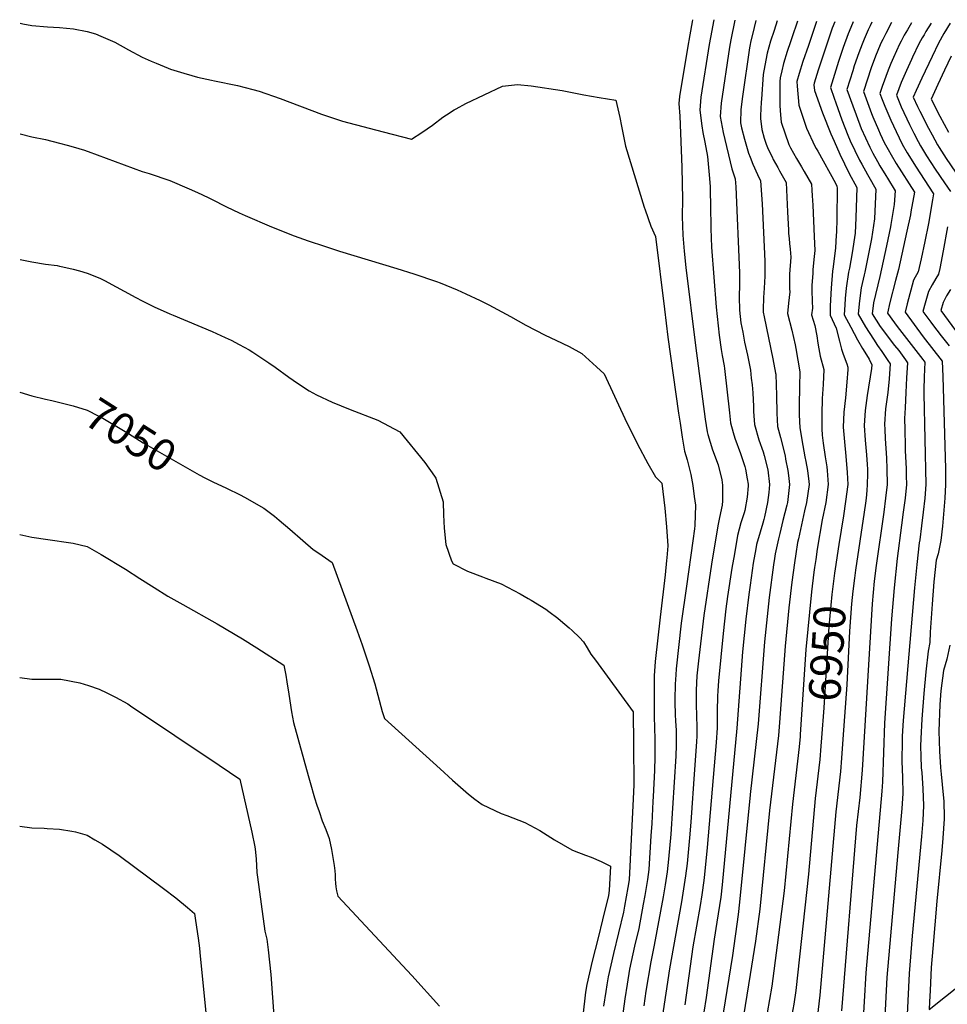
# Model space of a CAD drawing. Units: inches. Extents: x 2514330 to 2519622, y 1552481 to 1557820.
# Drawn here: x 2514339 to 2515179, y 1556930 to 1557820 of the extents above; entities that cross this region are included whole.
import ezdxf
from ezdxf.enums import TextEntityAlignment as Align

# ---------------------------------------------------------------- set-up
doc = ezdxf.new("R2010")
doc.units = ezdxf.units.IN
doc.header["$MEASUREMENT"] = 0
doc.layers.add('tile_2463_22_contour_10ft', color=201, linetype='Continuous')
doc.styles.add('Arial', font='arial.ttf')

msp = doc.modelspace()

# ---------------------------------------------------------------- linework, layer by layer
at = {"layer": 'tile_2463_22_contour_10ft'}
for points, elevation in [([(2514948.02, 1557820.46), (2514947.65, 1557818.45), (2514945.48, 1557806.7), (2514943.43, 1557794.75), (2514936.1, 1557750.94), (2514935.4, 1557744.64), (2514936.3, 1557733.29), (2514938.15, 1557686.89), (2514938.66, 1557672.4), (2514938.84, 1557657.99), (2514938.7, 1557642.28), (2514939.23, 1557625.41), (2514940.46, 1557610.89), (2514942, 1557596.24), (2514950.65, 1557525.79), (2514959.35, 1557459.14), (2514961.28, 1557447.53), (2514961.88, 1557445.1), (2514965.88, 1557431.32), (2514971, 1557417.74), (2514974.49, 1557404.24), (2514975.1, 1557399.47), (2514975.12, 1557394.58), (2514975.03, 1557389.12), (2514974.92, 1557385.05), (2514974.71, 1557381.18), (2514973.11, 1557374.31), (2514972.01, 1557368.61), (2514970.83, 1557362.51), (2514965.1, 1557327.78), (2514958.3, 1557281.48), (2514953.3, 1557240.39), (2514951.97, 1557226.82), (2514951.19, 1557213.83), (2514951.16, 1557200.12), (2514951.44, 1557191.53), (2514951.74, 1557179.44), (2514951.69, 1557172.53), (2514951.56, 1557167.01), (2514949.83, 1557141.98), (2514946.32, 1557094.47), (2514945.17, 1557080.25), (2514942.95, 1557057.03), (2514941.53, 1557045.74), (2514937.83, 1557022.27), (2514927.09, 1556961.63), (2514917.12, 1556895.59)], 7010), ([(2514967.24, 1557820.2), (2514964.07, 1557804.43), (2514962.97, 1557797.97), (2514955.53, 1557750.52), (2514954.5, 1557738.71), (2514956.4, 1557724.31), (2514957.32, 1557718.53), (2514959.03, 1557709.68), (2514961.46, 1557696.59), (2514963.14, 1557680.25), (2514963.79, 1557669.62), (2514963.97, 1557665.03), (2514964.31, 1557652.71), (2514964.52, 1557631.5), (2514965.1, 1557614.61), (2514969.33, 1557560.28), (2514972.16, 1557535.13), (2514973.95, 1557521.97), (2514974.91, 1557516.77), (2514976.6, 1557507.16), (2514976.87, 1557504.96), (2514981.46, 1557464.78), (2514982.24, 1557455.65), (2514984.61, 1557447.1), (2514986.12, 1557441.79), (2514991.37, 1557427.83), (2514995.36, 1557416.13), (2514995.88, 1557413.92), (2514997.5, 1557405), (2514998.17, 1557400.34), (2514998.28, 1557398.77), (2514997.31, 1557388.43), (2514995.26, 1557376.51), (2514994.72, 1557374.28), (2514991.78, 1557365.28), (2514988.77, 1557353.83), (2514985.81, 1557337.34), (2514983.65, 1557324.37), (2514979.71, 1557298.5), (2514978.11, 1557287.31), (2514975.63, 1557265.13), (2514971.41, 1557222.32), (2514970.73, 1557213.39), (2514970.4, 1557208.4), (2514970.31, 1557194.71), (2514970.37, 1557192.14), (2514970.24, 1557179.76), (2514969.19, 1557166.54), (2514961.31, 1557071.63), (2514958.86, 1557047.21), (2514958.24, 1557041.76), (2514956.29, 1557028.83), (2514954.73, 1557019.18), (2514948.26, 1556981.66), (2514940.91, 1556929.04)], 7000), ([(2514339.41, 1557817.32), (2514341.77, 1557816.83), (2514349.99, 1557815.36), (2514364.08, 1557814.13), (2514374.99, 1557813.42), (2514387.8, 1557812.23), (2514399.99, 1557809.76), (2514407.52, 1557807.58), (2514412.49, 1557805.65), (2514425.16, 1557800.22), (2514437.49, 1557793.18), (2514449.99, 1557786.61), (2514457.98, 1557783.04), (2514462.49, 1557781.13), (2514473.43, 1557776.59), (2514475.63, 1557775.69), (2514487.49, 1557772.12), (2514494.91, 1557769.97), (2514499.99, 1557768.6), (2514508.33, 1557766.69), (2514512.49, 1557765.75), (2514515.18, 1557765.24), (2514536.01, 1557761.07), (2514549.99, 1557757.37), (2514555.64, 1557755.7), (2514574.87, 1557749.13), (2514612.04, 1557735.13), (2514627.51, 1557729.87), (2514631.1, 1557728.67), (2514655.16, 1557722.18), (2514667.96, 1557718.9), (2514693.51, 1557712.49), (2514702.81, 1557718.33), (2514712.68, 1557725.08), (2514722.05, 1557732.15), (2514725.16, 1557734.3), (2514732.11, 1557738.77), (2514734.03, 1557739.9), (2514742.73, 1557744.53), (2514775.85, 1557760.29), (2514789.68, 1557761.76), (2514801.93, 1557760.64), (2514830.02, 1557756.54), (2514849.66, 1557752.41), (2514863.57, 1557749.98), (2514878.66, 1557747.68), (2514882.08, 1557732.06), (2514883.64, 1557724.26), (2514887.37, 1557706.14), (2514904.3, 1557650.96), (2514905.08, 1557648.42), (2514910.27, 1557633.51), (2514914.48, 1557624.16), (2514922.52, 1557558.62), (2514924.06, 1557545.95), (2514925.56, 1557533.22), (2514935.16, 1557464.49), (2514936.6, 1557455.38), (2514938.67, 1557442.68), (2514940.75, 1557429.99), (2514942.94, 1557422.36), (2514946.44, 1557408.86), (2514948.18, 1557399.01), (2514949.55, 1557389.22), (2514950.5, 1557381.11), (2514950.05, 1557362.77), (2514949.69, 1557359.91), (2514948.23, 1557348.91), (2514942.52, 1557307.9), (2514937.74, 1557274.43), (2514933.21, 1557233.11), (2514932.81, 1557227.85), (2514932.23, 1557219.19), (2514932, 1557205.53), (2514931.99, 1557202.86), (2514932.35, 1557191.71), (2514932.66, 1557185.76), (2514933.04, 1557177.8), (2514933.13, 1557166.74), (2514933.07, 1557164.07), (2514932.71, 1557154.16), (2514929.89, 1557107.24), (2514928.18, 1557083.58), (2514926.31, 1557061.06), (2514924.86, 1557049.58), (2514923.17, 1557037.74), (2514921.41, 1557027), (2514913.29, 1556983.15), (2514910.2, 1556968.13), (2514905.69, 1556941.53), (2514903.81, 1556928.36)], 7020), ([(2514986.27, 1557819.93), (2514982.47, 1557802.18), (2514981.3, 1557795.73), (2514973.75, 1557744.86), (2514972.88, 1557733), (2514975.69, 1557718.31), (2514983.55, 1557685.48), (2514986.47, 1557676.35), (2514987.02, 1557669.28), (2514990.56, 1557591.58), (2514990.55, 1557580.84), (2514990.26, 1557569.86), (2514990.4, 1557557.59), (2514991.72, 1557546.22), (2514993.32, 1557537.85), (2514995.11, 1557528.77), (2514997.54, 1557517.02), (2515000, 1557504.8)], 6990), ([(2515005.25, 1557819.67), (2515003.62, 1557813.55), (2515000.3, 1557799.84), (2515000, 1557798.17)], 6980), ([(2515024.39, 1557819.4), (2515021.82, 1557810.69), (2515018.65, 1557801.11), (2515015.6, 1557790.14), (2515014.33, 1557783.98), (2515011.95, 1557770.93), (2515010.3, 1557748.71), (2515010.14, 1557745.93), (2515009.49, 1557733.76), (2515009.48, 1557731.16), (2515010.71, 1557721.24), (2515012.77, 1557713.21), (2515014.64, 1557707.89), (2515016.48, 1557703.24), (2515019.87, 1557696.35), (2515021.02, 1557694.06), (2515025.07, 1557686.8), (2515026.78, 1557683.76), (2515032.56, 1557673.13), (2515033.97, 1557646.62), (2515034.66, 1557629.99), (2515034.85, 1557626.89), (2515035.26, 1557622.59), (2515035.72, 1557617.88), (2515036.34, 1557612.77), (2515036.97, 1557605.69), (2515035.73, 1557590.34), (2515035.78, 1557576.82), (2515035.87, 1557574.27), (2515034.73, 1557564.06), (2515033.76, 1557554.53), (2515037.67, 1557539.6), (2515040.87, 1557526.43), (2515041.56, 1557523.11), (2515044.95, 1557501.92), (2515044.66, 1557488.51), (2515044.42, 1557471.47), (2515044.58, 1557462.88), (2515045.05, 1557451.08), (2515047.73, 1557435.07), (2515049.53, 1557424.98), (2515050.37, 1557420.73), (2515051.95, 1557412.51), (2515053.18, 1557402.65), (2515053.44, 1557400.04), (2515051, 1557383.63), (2515049.23, 1557376.22), (2515043.75, 1557350.79), (2515043.07, 1557347.39), (2515041.39, 1557337.11), (2515040.16, 1557328.98), (2515037.88, 1557311.53), (2515035.17, 1557288.22), (2515031.81, 1557253.73), (2515026.78, 1557184.59), (2515025.62, 1557172.76), (2515017.7, 1557105.01), (2515008.74, 1557015.82), (2515004.87, 1556986.68), (2515000, 1556956.58)], 6970), ([(2515042.83, 1557819.14), (2515037.88, 1557804.15), (2515036.62, 1557800.37), (2515033.5, 1557791.69), (2515030.19, 1557780.88), (2515028.62, 1557774.11), (2515027.2, 1557767.75), (2515027.09, 1557764.64), (2515026.8, 1557745.45), (2515026.94, 1557742.42), (2515027.57, 1557734.39), (2515028.13, 1557727.78), (2515035.09, 1557707.4), (2515036.51, 1557704.66), (2515041.96, 1557694.81), (2515046.57, 1557687.19), (2515049.07, 1557683.14), (2515055.6, 1557671.52), (2515055.97, 1557666.28), (2515056.31, 1557661.05), (2515056.77, 1557652.6), (2515058.13, 1557624.2), (2515058.61, 1557611.59), (2515058.4, 1557608.97), (2515058.13, 1557606.17), (2515056.92, 1557594.39), (2515056.72, 1557591.22), (2515056.05, 1557579.92), (2515056.02, 1557575.77), (2515056.22, 1557565.59), (2515056.56, 1557559.42), (2515055.51, 1557553.31), (2515058.54, 1557543.78), (2515060.39, 1557534.44), (2515061.34, 1557527.89), (2515062.19, 1557522.78), (2515063.59, 1557515.9), (2515066.72, 1557503.99), (2515066.03, 1557490.54), (2515065.21, 1557477.83), (2515064.88, 1557463.65), (2515064.88, 1557450.2), (2515065.37, 1557444.54), (2515066.18, 1557437.44), (2515067.91, 1557424.98), (2515069.34, 1557415.81), (2515069.72, 1557412.51), (2515070.73, 1557400.04), (2515068.49, 1557383.63), (2515065.34, 1557368), (2515060.88, 1557341.41), (2515059.42, 1557332.16), (2515058.33, 1557324.7)], 6960), ([(2515060.19, 1557818.9), (2515052.78, 1557796.99), (2515047.74, 1557782.66), (2515044.33, 1557771.91), (2515042.44, 1557764.57), (2515042.59, 1557760.43), (2515044.21, 1557743.04), (2515050.96, 1557722.47), (2515058.73, 1557706.18), (2515059.86, 1557703.94), (2515061.26, 1557701.58), (2515077.35, 1557672.42), (2515078.64, 1557669.91), (2515078.8, 1557668.11), (2515078.48, 1557640.39), (2515078.18, 1557628.11), (2515078.08, 1557625.64), (2515077.22, 1557614.14), (2515075.1, 1557596.76), (2515074.55, 1557592.82), (2515073.26, 1557577.5), (2515072.55, 1557561.47), (2515072.52, 1557552.99), (2515078.04, 1557541.31), (2515080.86, 1557529.74), (2515082.75, 1557522.35), (2515084.21, 1557517.86), (2515087.52, 1557508.99), (2515088.49, 1557506.06), (2515088.35, 1557503.9), (2515087.63, 1557492.59), (2515086.46, 1557478.38), (2515084.83, 1557465.36), (2515084.23, 1557451.7), (2515085.41, 1557438.57), (2515086.77, 1557425.46), (2515088, 1557410.65), (2515088.35, 1557400.04), (2515086.4, 1557384.54), (2515084.56, 1557371.64), (2515080.32, 1557345.7), (2515076.93, 1557323.52)], 6950), ([(2515076.67, 1557818.67), (2515074.4, 1557812.74), (2515070.06, 1557800.12), (2515065.77, 1557787.48), (2515061.73, 1557774.76), (2515058.15, 1557763.14), (2515057.69, 1557761.39), (2515058.36, 1557756.46), (2515065.48, 1557736.25), (2515073.23, 1557717.16), (2515076.07, 1557710.57), (2515081.17, 1557698.84), (2515089.83, 1557681.45), (2515096.54, 1557668.52), (2515095.74, 1557641.05), (2515095.16, 1557627.36), (2515092.42, 1557609.41), (2515089.94, 1557595.74), (2515089.12, 1557591.93), (2515087.08, 1557577.54), (2515086.12, 1557568.08), (2515085.65, 1557562.39), (2515085.21, 1557553.48), (2515091.16, 1557542.18), (2515097.35, 1557530.88), (2515101.78, 1557522.91), (2515103.88, 1557519.59), (2515107.86, 1557513.34), (2515110.25, 1557508.14), (2515110.05, 1557504.95), (2515106.04, 1557480.47), (2515104.03, 1557466.85), (2515103.19, 1557453.17), (2515104.26, 1557440.04), (2515105.53, 1557426.91), (2515106.07, 1557418.17), (2515106.27, 1557413.75), (2515106.28, 1557409.45), (2515106.11, 1557400.04), (2515105.62, 1557394.41), (2515105, 1557387.54), (2515104.41, 1557383.12), (2515103.32, 1557375.04), (2515095.49, 1557322.34)], 6940), ([(2515093.26, 1557818.44), (2515092.71, 1557817.17), (2515088.87, 1557807.77), (2515084.22, 1557795.26), (2515079.98, 1557782.6), (2515072.71, 1557759.17), (2515076.14, 1557749.38), (2515077.63, 1557745.14), (2515083.09, 1557729.79), (2515088.49, 1557716.12), (2515090.63, 1557710.96), (2515099.12, 1557693.34), (2515101.16, 1557689.62), (2515106.27, 1557680.41), (2515107.5, 1557678.39), (2515113.93, 1557667.14), (2515112.64, 1557640.25), (2515109.81, 1557622.23), (2515103.83, 1557591.91), (2515103.27, 1557589.53), (2515100.62, 1557577.91), (2515099.27, 1557568.6), (2515098.69, 1557563.38), (2515097.9, 1557553.98), (2515104.49, 1557542.5), (2515111.57, 1557531.43), (2515115.49, 1557525.59), (2515119.38, 1557520.26), (2515124.84, 1557512.09), (2515126.75, 1557509.12), (2515125.82, 1557495.61), (2515124.7, 1557483.25), (2515124.38, 1557481.16), (2515122.59, 1557468.3), (2515121.76, 1557454.62), (2515121.98, 1557449.62), (2515122.41, 1557441.45), (2515123.48, 1557423.64), (2515123.84, 1557413.99), (2515123.95, 1557400.04), (2515122.73, 1557387.54), (2515121.06, 1557375.04), (2515114.19, 1557326.74), (2515112.43, 1557312.49), (2515110.54, 1557291.89), (2515101.41, 1557141.55), (2515099.29, 1557116.85), (2515096.36, 1557091.48), (2515082.84, 1556923.72)], 6930), ([(2515110.28, 1557818.2), (2515108.59, 1557814.83), (2515106.91, 1557811.14), (2515103.26, 1557802.83), (2515101.45, 1557798.4), (2515098.36, 1557790.4), (2515094.33, 1557778.6), (2515092.92, 1557774.19), (2515087.63, 1557757.38), (2515092.95, 1557742.41), (2515095.9, 1557734.28), (2515100.65, 1557721.94), (2515108.3, 1557705.1), (2515111.23, 1557699.56), (2515115.36, 1557692.04), (2515117.56, 1557688.33), (2515122.86, 1557679.56), (2515124.44, 1557677.05), (2515131.32, 1557665.77), (2515130.37, 1557653.32), (2515127.38, 1557635.18), (2515126.97, 1557633.13), (2515123.37, 1557615.78), (2515117.43, 1557588.16), (2515111.7, 1557564.39), (2515110.58, 1557554.48), (2515117.88, 1557542.91), (2515130.81, 1557525.83), (2515134.5, 1557521.04), (2515140.56, 1557512.62), (2515142.45, 1557509.93), (2515141.71, 1557496.43), (2515140.88, 1557483.31), (2515140.23, 1557469.44), (2515139.92, 1557459.68), (2515139.91, 1557455.81), (2515139.94, 1557453.51), (2515140.42, 1557430.82), (2515141.25, 1557413.99), (2515141.36, 1557407.72), (2515141.46, 1557400.04), (2515140.35, 1557387.54), (2515138.71, 1557375.04), (2515136.95, 1557363.08), (2515132.99, 1557333.05), (2515130.42, 1557306.48), (2515127.93, 1557278.47), (2515121.8, 1557184.09), (2515119.87, 1557130.9), (2515119.32, 1557122.49), (2515104.83, 1556958.11), (2515101.74, 1556906.32)], 6920), ([(2515128.01, 1557817.95), (2515122.78, 1557808.1), (2515120.02, 1557802.44), (2515117.85, 1557797.98), (2515117.79, 1557797.84), (2515113.44, 1557787.32), (2515109.49, 1557776.78), (2515102.55, 1557755.6), (2515109.94, 1557735.68), (2515111.23, 1557732.45), (2515116.14, 1557720.8), (2515117.74, 1557717.2), (2515121.51, 1557709.36), (2515124.95, 1557702.88), (2515127.63, 1557698.17), (2515132.22, 1557690.46), (2515148.72, 1557664.4), (2515145.61, 1557646.71), (2515145.07, 1557643.82), (2515142, 1557629.16), (2515134.25, 1557594.44), (2515131.69, 1557584.57), (2515126.5, 1557564.73), (2515124.28, 1557555.06), (2515130.6, 1557546.16), (2515133.15, 1557542.81), (2515156.36, 1557513.1), (2515158.14, 1557510.75), (2515157.66, 1557497.26), (2515157.32, 1557485.68), (2515157.41, 1557482.03), (2515159.09, 1557400.04), (2515158.05, 1557387.54), (2515156.65, 1557375.04), (2515155.13, 1557362.54), (2515153.55, 1557349.92), (2515152.96, 1557347.07), (2515151, 1557327.66), (2515148.94, 1557306.55), (2515138.46, 1557186.26), (2515137.71, 1557172.37), (2515137.61, 1557168.28), (2515137.42, 1557149.55), (2515138.08, 1557134.82), (2515138.4, 1557120.22), (2515137.5, 1557106.76), (2515133.78, 1557066.97), (2515123.93, 1556953.99), (2515119.5, 1556871.11)], 6910), ([(2515146.06, 1557817.7), (2515142.45, 1557811.22), (2515139.59, 1557806.42), (2515136.7, 1557801.09), (2515135.23, 1557798.26), (2515129.69, 1557786.15), (2515127.3, 1557780.8), (2515125.01, 1557774.93), (2515119.64, 1557760.15), (2515117.47, 1557753.81), (2515119.65, 1557748.12), (2515122.03, 1557742.21), (2515127.31, 1557729.44), (2515132.17, 1557719.21), (2515134.87, 1557713.62), (2515137.77, 1557707.86), (2515142.27, 1557699.98), (2515144.29, 1557696.63), (2515149.84, 1557687.84), (2515166.11, 1557663.03), (2515165.16, 1557657.55), (2515161.38, 1557636.06), (2515158.24, 1557619.78), (2515154.83, 1557603.98), (2515152.14, 1557592.19), (2515148.05, 1557584.91), (2515142.29, 1557563.41), (2515140.38, 1557555.81), (2515148.43, 1557544.73), (2515156.74, 1557533.67), (2515173.84, 1557511.57), (2515174.36, 1557497.59), (2515176.77, 1557413.99), (2515176.94, 1557400.04), (2515176.32, 1557387.54), (2515174.12, 1557362.13), (2515172.68, 1557349.24), (2515170.2, 1557337.27), (2515168.58, 1557331.45), (2515166.29, 1557311.83), (2515164.72, 1557291.77), (2515163.07, 1557266.36), (2515162.74, 1557257.06), (2515161.19, 1557249.28), (2515159.08, 1557230.33), (2515157.29, 1557210.96), (2515155.34, 1557187.6), (2515154.47, 1557170.24), (2515154.28, 1557163.16), (2515154.51, 1557154.18), (2515155, 1557143.56), (2515155.35, 1557139.28), (2515156.48, 1557124.58), (2515157.05, 1557109.47), (2515156.23, 1557095.96), (2515155.02, 1557081.47), (2515146.68, 1556991.52), (2515143.91, 1556957.48), (2515142.08, 1556920.52)], 6900), ([(2515163.93, 1557817.45), (2515159.17, 1557809.71), (2515157.43, 1557806.91), (2515155.75, 1557803.92), (2515152.86, 1557798.75), (2515147.15, 1557786.63), (2515146.13, 1557784.42), (2515141.66, 1557774.52), (2515136.77, 1557763.58), (2515132.39, 1557752.03), (2515136.75, 1557741.54), (2515144.37, 1557725.78), (2515148.37, 1557717.72), (2515152.15, 1557710.23), (2515154.27, 1557706.33), (2515159.77, 1557697.23), (2515167.53, 1557685.27), (2515176.11, 1557672.72), (2515181.3, 1557664.98)], 6890), ([(2515181.13, 1557817.21), (2515175.5, 1557807.98), (2515170.51, 1557799.23), (2515164.69, 1557787.11), (2515155.44, 1557767.48), (2515150.36, 1557756.36), (2515147.61, 1557750.27), (2515151.63, 1557742.07), (2515153.75, 1557737.79), (2515161.58, 1557722.3), (2515164.88, 1557716.19), (2515169.75, 1557707.25), (2515171.25, 1557704.76), (2515177.59, 1557694.79), (2515198.27, 1557664.37)], 6880), ([(2515000, 1557798.17), (2514999.41, 1557794.88), (2514993.14, 1557750.98), (2514991.51, 1557739.34), (2514991.34, 1557727.26), (2514992.29, 1557722.74), (2514995, 1557712.31), (2514998.57, 1557699.73), (2515000, 1557696.08)], 6980), ([(2515182.09, 1557787.59), (2515175.98, 1557774.93), (2515169.82, 1557761.78), (2515163.86, 1557748.6), (2515171.73, 1557733.13), (2515175.58, 1557725.93), (2515179.55, 1557718.59)], 6870), ([(2514339.36, 1557717.17), (2514349.99, 1557714.62), (2514362.49, 1557711.92), (2514374.99, 1557708.75), (2514381.83, 1557706.88), (2514387.49, 1557705.32), (2514397.75, 1557702.28), (2514399.99, 1557701.62), (2514401.1, 1557701.16), (2514449.99, 1557683.08), (2514456.11, 1557681.17), (2514474.84, 1557674.89), (2514492.46, 1557667.51), (2514499.99, 1557664.06), (2514509.57, 1557659.63), (2514512.49, 1557658.19), (2514526.18, 1557651.23), (2514537.49, 1557645.8), (2514543.13, 1557643.19), (2514566.9, 1557633.13), (2514587.49, 1557624.86), (2514599.99, 1557620.25), (2514614.84, 1557615.42), (2514628.5, 1557611.01), (2514680.24, 1557595.43), (2514695.83, 1557590.43), (2514716.25, 1557583.54), (2514719.47, 1557582.26), (2514735.01, 1557576.01), (2514742.7, 1557572.56), (2514755.71, 1557566.31), (2514763.62, 1557562.36), (2514783.3, 1557551.88), (2514796.96, 1557544.17), (2514814.52, 1557535.01), (2514824.28, 1557530.63), (2514836.39, 1557524.76), (2514847.75, 1557518.36), (2514861.14, 1557506.48), (2514867.96, 1557500.09), (2514888.51, 1557455.74), (2514900.18, 1557432.45), (2514905.28, 1557422.76), (2514907.39, 1557419.02), (2514914.57, 1557406.98), (2514920.17, 1557401.25), (2514922.9, 1557378.52), (2514924.53, 1557361.72), (2514925.54, 1557344.47), (2514924.7, 1557333.52), (2514924.5, 1557331.29), (2514923.11, 1557318.34), (2514918.58, 1557279.85), (2514914.26, 1557239.66), (2514913.31, 1557226.96), (2514913.13, 1557224.58), (2514913.11, 1557210.87), (2514913.11, 1557197.15), (2514913.14, 1557190), (2514913.91, 1557169.49), (2514913.93, 1557165.94), (2514913.86, 1557153.6), (2514913.63, 1557141.14), (2514912.35, 1557117.77), (2514912.1, 1557113.24), (2514910.99, 1557093.21), (2514910.29, 1557082.07), (2514908.35, 1557051.56), (2514907.06, 1557042.48), (2514904.78, 1557028.01), (2514903.38, 1557020.14), (2514899.22, 1556998.33), (2514895.52, 1556982.23), (2514891, 1556961.3), (2514888.67, 1556947.98), (2514886.53, 1556934.71), (2514883.25, 1556910.18)], 7030), ([(2515000, 1557696.08), (2515002.42, 1557689.9), (2515006.67, 1557680.44), (2515009.51, 1557674.74), (2515010.89, 1557653.89), (2515013.38, 1557602.09), (2515013.32, 1557588.39), (2515012.81, 1557577.51), (2515012.29, 1557569.14), (2515011.96, 1557558.35), (2515012.01, 1557555.75), (2515012.76, 1557551.71), (2515020.56, 1557513.73), (2515023.07, 1557500.59), (2515023.19, 1557499.85), (2515023.91, 1557480.31), (2515024.26, 1557464.36), (2515024.81, 1557452.55), (2515027.51, 1557442.33), (2515031.63, 1557425.82), (2515032.19, 1557422.92), (2515034.17, 1557412.51), (2515034.83, 1557408.06), (2515035.81, 1557400.04), (2515033.77, 1557383.63), (2515033.23, 1557381.38), (2515029.75, 1557367.21), (2515026.81, 1557355.48), (2515025.77, 1557350.79), (2515022.84, 1557337.35), (2515022.05, 1557332.84), (2515021.17, 1557327.14), (2515017.36, 1557297.68), (2515013.14, 1557257.52), (2515007.19, 1557183.39), (2515000, 1557119.48)], 6980), ([(2515178.6, 1557633.02), (2515174.84, 1557611.49), (2515171.64, 1557595.33), (2515170.53, 1557590.21), (2515168.18, 1557586.34), (2515164.77, 1557580.57), (2515161.54, 1557574.66), (2515158.53, 1557564.01), (2515156.49, 1557556.56), (2515163.66, 1557546.89), (2515165.25, 1557544.75), (2515173.07, 1557534.43), (2515180.05, 1557525.26)], 6890), ([(2514339.29, 1557603.58), (2514349.99, 1557601.37), (2514362.49, 1557599.33), (2514372.89, 1557597.95), (2514374.99, 1557597.57), (2514378.13, 1557596.9), (2514387.49, 1557594.76), (2514393.22, 1557593.28), (2514399.99, 1557591.15), (2514411.43, 1557586.49), (2514415.65, 1557584.38), (2514444.12, 1557569.18), (2514449.99, 1557566.12), (2514460.7, 1557560.76), (2514474.99, 1557554.34), (2514477.98, 1557553.04), (2514513.23, 1557538.29), (2514524.99, 1557533), (2514530.41, 1557530.46), (2514537.49, 1557526.66), (2514546.62, 1557521.68), (2514549.99, 1557519.76), (2514564.62, 1557509.93), (2514570.17, 1557506.11), (2514582.5, 1557497.01), (2514590.36, 1557491.51), (2514601.07, 1557484.56), (2514607.65, 1557481.1), (2514621.88, 1557474.49), (2514638.12, 1557467.65), (2514663.04, 1557458.01), (2514683.12, 1557447.72), (2514705.8, 1557419.76), (2514714.37, 1557407.45), (2514715.58, 1557405.6), (2514722.27, 1557384.38), (2514722.43, 1557372.48), (2514723.11, 1557360.45), (2514724.54, 1557345.61), (2514729.89, 1557330.74), (2514731.33, 1557328.05), (2514744.19, 1557321.56), (2514757.88, 1557316.32), (2514760.9, 1557315.3), (2514774.63, 1557310.06), (2514791.96, 1557300.99), (2514799.3, 1557296.9), (2514801.83, 1557295.43), (2514815.09, 1557287.1), (2514817.88, 1557285.09), (2514826.13, 1557278.93), (2514828.48, 1557277), (2514836.3, 1557270.39), (2514838.94, 1557267.93), (2514845.63, 1557261.48), (2514849.2, 1557257.67), (2514852.48, 1557252.18), (2514855.94, 1557246.28), (2514860.05, 1557240.86), (2514894.17, 1557194.37), (2514894.52, 1557165), (2514894.63, 1557152.78), (2514894.71, 1557140.54), (2514894.72, 1557128.24), (2514893.84, 1557109.06), (2514893.27, 1557097.3), (2514890.52, 1557042.13), (2514889.43, 1557035.19), (2514886.48, 1557018.33), (2514885.49, 1557013.14), (2514876.49, 1556975.47), (2514871.64, 1556954.42), (2514870.42, 1556947.28), (2514869.38, 1556941.12), (2514867.34, 1556927.89)], 7040), ([(2515181.35, 1557576.33), (2515177.93, 1557570.57), (2515175.72, 1557566.42), (2515174.76, 1557564.61), (2515172.6, 1557557.31), (2515186.02, 1557539.31)], 6880), ([(2515000, 1557504.8), (2515000.29, 1557503.34), (2515001.11, 1557496.27), (2515001.78, 1557490.22), (2515002.52, 1557482.79), (2515003.04, 1557470.38), (2515003.22, 1557465.88), (2515003.99, 1557454.07), (2515007.92, 1557440.2), (2515011.86, 1557429.58), (2515012.75, 1557426.27), (2515016.03, 1557413.12), (2515017.56, 1557400.04), (2515017.04, 1557392.69), (2515015.86, 1557383.63), (2515013, 1557370.58), (2515012.41, 1557368.22), (2515011.46, 1557364.95), (2515009, 1557356.95), (2515005.96, 1557345.52), (2515005.21, 1557341.63), (2515002.91, 1557328.62), (2515000, 1557308.84)], 6990), ([(2514339.22, 1557483.58), (2514349.99, 1557480.18), (2514362.49, 1557477.21), (2514368.05, 1557475.84)], 7050), ([(2514368.05, 1557475.84), (2514387.49, 1557471.03), (2514399.99, 1557467.28), (2514409.89, 1557462.16), (2514412.63, 1557460.72), (2514437.54, 1557445.99), (2514450.74, 1557437.6), (2514501.41, 1557408.55), (2514506.44, 1557406.01)], 7050), ([(2514506.44, 1557406.01), (2514513.81, 1557402.29), (2514526.2, 1557396.57), (2514538.6, 1557390.48), (2514542.53, 1557388.39), (2514559.97, 1557378.54), (2514569.75, 1557371.15), (2514573.91, 1557367.8), (2514583.54, 1557359.66), (2514595.28, 1557349.19), (2514604.58, 1557341.11), (2514609.85, 1557337.72), (2514621.81, 1557329.46), (2514644.48, 1557267.41), (2514648.95, 1557254.81), (2514655.3, 1557235.96), (2514660.28, 1557219.59), (2514667.18, 1557194.62), (2514668.26, 1557191.05), (2514669.22, 1557188.2), (2514719.51, 1557142.6), (2514730.72, 1557132.45), (2514745.09, 1557119.91), (2514751.04, 1557115.37), (2514757.7, 1557110.46), (2514774.62, 1557102.28), (2514779.94, 1557100.34), (2514796.27, 1557094), (2514809.62, 1557086.98), (2514823.02, 1557078.45), (2514838.67, 1557069.41), (2514840.7, 1557068.46), (2514851.21, 1557064.72), (2514856.34, 1557062.84), (2514865.23, 1557058.94), (2514873.56, 1557054.61), (2514872.56, 1557032.62), (2514871.75, 1557027.97), (2514866.41, 1557006.12), (2514862.4, 1556989.78), (2514857.25, 1556968.63), (2514852.14, 1556947.49), (2514851, 1556940.6), (2514848.68, 1556919.11)], 7050), ([(2514339.15, 1557354.69), (2514349.99, 1557352.35), (2514351.98, 1557352.03), (2514362.49, 1557350.57), (2514387.49, 1557347), (2514399.99, 1557343.89), (2514412.78, 1557336.61), (2514434.73, 1557323.2), (2514447.67, 1557314.94), (2514460.66, 1557306.74), (2514473.04, 1557299.04), (2514486.73, 1557291.21), (2514517.79, 1557273.8), (2514540.62, 1557260.41), (2514553.69, 1557252.22), (2514578.14, 1557236.6), (2514579.74, 1557227.57), (2514580.81, 1557221.31), (2514582.53, 1557210.11), (2514584.94, 1557194.38), (2514586.91, 1557184.67), (2514600.13, 1557136.57), (2514601.85, 1557130.36), (2514605.9, 1557116.35), (2514607.95, 1557109.86), (2514609.97, 1557103.98), (2514612.82, 1557095.69), (2514616.2, 1557087.78), (2514619.1, 1557079.6), (2514621.08, 1557069.61), (2514623.65, 1557055.34), (2514624.2, 1557050.35), (2514624.5, 1557046.73), (2514624.57, 1557042.85), (2514624.82, 1557039.37), (2514625.1, 1557035.92), (2514625.11, 1557035.83), (2514625.76, 1557032.4), (2514626.97, 1557027.52), (2514694, 1556955.6), (2514718.83, 1556927.93)], 7060), ([(2515058.33, 1557324.7), (2515057.71, 1557320.49), (2515055.64, 1557302.94), (2515050.58, 1557250.64), (2515045.46, 1557173.82), (2515045.27, 1557171.92)], 6960), ([(2515076.93, 1557323.52), (2515076.37, 1557319.83), (2515074.08, 1557300.47), (2515071.31, 1557271.37), (2515066.63, 1557197.72), (2515064.69, 1557170.68)], 6950), ([(2515095.49, 1557322.34), (2515094.44, 1557315.23), (2515093.03, 1557303.41), (2515091.93, 1557291.98), (2515090.13, 1557267.2), (2515087.46, 1557218.55), (2515084.01, 1557169.46)], 6940), ([(2515000, 1557308.84), (2514998.77, 1557300.47), (2514996.18, 1557278.08), (2514993.26, 1557248.64), (2514988.16, 1557179.47), (2514974.79, 1557037.72), (2514973.5, 1557026.51), (2514969.94, 1557003.99), (2514967.41, 1556988.46), (2514960.32, 1556935.94), (2514958.11, 1556922.66), (2514955.7, 1556909.3), (2514953.31, 1556895.95), (2514951.59, 1556882.84), (2514947.68, 1556849.39), (2514947.59, 1556840.64), (2514947.57, 1556831.44), (2514948.39, 1556821.66), (2514948.8, 1556816.94), (2514949.08, 1556814.36)], 6990), ([(2515180.91, 1557254.6), (2515178.13, 1557241.98), (2515175.09, 1557231.64), (2515172.65, 1557213.1), (2515171.66, 1557200.97), (2515170.96, 1557176.62), (2515171.59, 1557158.75), (2515172.35, 1557143.89), (2515172.9, 1557137.83), (2515173.93, 1557128.57), (2515174.76, 1557119.16), (2515175.27, 1557113.37), (2515175.66, 1557098.73), (2515175.6, 1557097.55), (2515174.58, 1557079.92), (2515173.65, 1557068.89), (2515169.09, 1557022.95), (2515165.38, 1556980.05), (2515164.03, 1556963.04), (2515163.02, 1556942.18), (2515162.54, 1556931.76), (2515162.24, 1556924.86), (2515176.81, 1556936.59), (2515185.6, 1556943.59)], 6890), ([(2514339.08, 1557225.29), (2514349.99, 1557223.8), (2514362.49, 1557223.69), (2514373.84, 1557223.89), (2514376.15, 1557223.88), (2514393.49, 1557220.51), (2514401.4, 1557218.02), (2514411.02, 1557214.68), (2514417.78, 1557211.46), (2514425.65, 1557207.6), (2514436.73, 1557201.44), (2514439.22, 1557199.79), (2514519.52, 1557146.02), (2514538.2, 1557133.37), (2514541.86, 1557117.49), (2514548.98, 1557085.5), (2514551.87, 1557072.17), (2514552.15, 1557069.85), (2514552.97, 1557061.12), (2514553.69, 1557048.89), (2514554.25, 1557044.76), (2514560.91, 1556995.84), (2514562.77, 1556988.7), (2514564, 1556978.96), (2514566.3, 1556956.74), (2514570.48, 1556898.47)], 7070), ([(2515045.27, 1557171.92), (2515044.35, 1557162.49), (2515038.36, 1557110.81), (2515030.89, 1557032.35), (2515024.66, 1556983.17), (2515019.83, 1556946.19), (2515017.73, 1556934.1), (2515015.35, 1556922.06), (2515013.18, 1556909.99), (2515012.73, 1556906.84), (2515011.05, 1556893.05), (2515010.86, 1556889.85), (2515010.83, 1556882.18), (2515010.84, 1556876.62), (2515010.96, 1556871.1), (2515010.86, 1556863.39), (2515010.68, 1556860.28), (2515009.67, 1556850.29), (2515009.62, 1556849.82), (2515006.36, 1556838.3), (2515000.66, 1556823.77), (2515000, 1556821.96)], 6960), ([(2515064.69, 1557170.68), (2515064.14, 1557163.04), (2515063.02, 1557151.19), (2515058.99, 1557115.96), (2515052.98, 1557047.32), (2515041.58, 1556941.98), (2515039.58, 1556929.86), (2515037.66, 1556920.13)], 6950), ([(2515084.01, 1557169.46), (2515082.81, 1557152.28), (2515081.72, 1557140.4), (2515077.64, 1557103.74), (2515063.16, 1556937.79), (2515054.48, 1556862.36)], 6940), ([(2515000, 1557119.48), (2514999.99, 1557119.08), (2514990.57, 1557021.96), (2514989.27, 1557010.75), (2514984.08, 1556973.73), (2514972.28, 1556901.19), (2514966.28, 1556856.84), (2514963.77, 1556834.21), (2514963.68, 1556826.99), (2514963.58, 1556816.34), (2514964.58, 1556798.64), (2514965.19, 1556789.21), (2514965.85, 1556781.63), (2514968.04, 1556764.21), (2514975.22, 1556716.47), (2514976.91, 1556702.39), (2514981.75, 1556658.72), (2514982.84, 1556644.56), (2514983.19, 1556614.62), (2514983.25, 1556603.75), (2515000, 1556611.29)], 6980), ([(2514339, 1557090.75), (2514349.99, 1557089.16), (2514361.14, 1557088.89), (2514363.78, 1557088.84), (2514374.99, 1557088.19), (2514386.2, 1557086.26), (2514389.4, 1557085.63), (2514399.99, 1557082.68), (2514407.11, 1557078.59), (2514413.96, 1557074.62), (2514429.11, 1557064.13), (2514469.23, 1557034.46), (2514480.24, 1557025.88), (2514490.87, 1557017.11), (2514497.06, 1557011.87), (2514498.13, 1557005.36), (2514500.64, 1556989.37), (2514501.66, 1556980.45), (2514502.1, 1556976.54), (2514509.78, 1556897.94)], 7080), ([(2515000, 1556956.58), (2514992.45, 1556909.86), (2514988.51, 1556881.05), (2514987.17, 1556862.26), (2514986.97, 1556856.71), (2514985.66, 1556843.12), (2514982.31, 1556831.48), (2514979.32, 1556819.54), (2514979.23, 1556816.5), (2514978.84, 1556801.93), (2514979.11, 1556796.51), (2514979.84, 1556789.79), (2514980.72, 1556782.11), (2514981.18, 1556778.96), (2514984.12, 1556767.21), (2514987.37, 1556753.46), (2514992.14, 1556724.29), (2514996.71, 1556696.14), (2515000, 1556671.01)], 6970)]:
    msp.add_lwpolyline(points, dxfattribs=dict(at, elevation=elevation))

# ---------------------------------------------------------------- texts
at = {"color": 18, "style": 'Arial'}
for s, rotation, p in [('7050', -32.43562, (2514439.62, 1557444.67)), ('6950', 86.3653, (2515069.78, 1557247.17))]:
    msp.add_text(s, height=28.8, rotation=rotation, dxfattribs=at).set_placement(p, align=Align.MIDDLE_CENTER)

doc.saveas('drawing.dxf')
